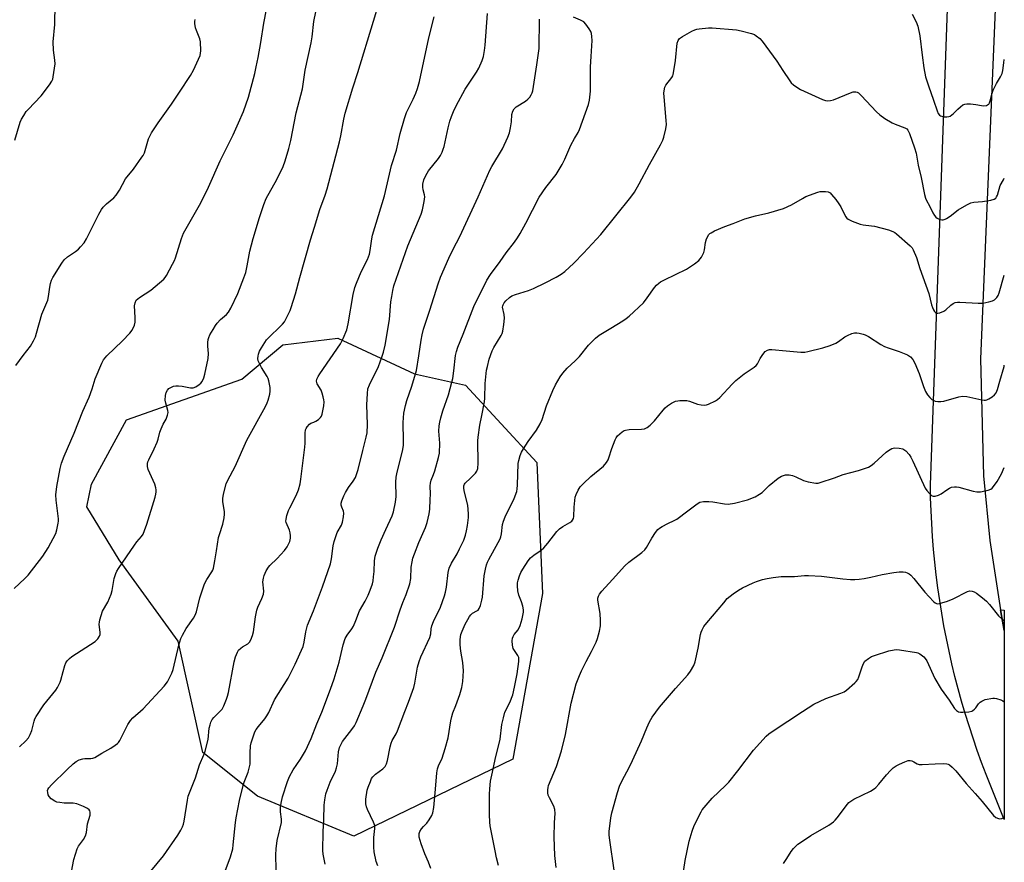
# Model space of a CAD drawing. Units: inches. Extents: x 1213772 to 1219772, y 573455 to 577455.
# Drawn here: x 1219397 to 1219771, y 575289 to 575609 of the extents above; entities that cross this region are included whole.
import ezdxf

# ---------------------------------------------------------------- set-up
doc = ezdxf.new("R2010")
doc.units = ezdxf.units.IN
doc.header["$MEASUREMENT"] = 0
for name, color, linetype in [('NTRL-Trees', 3, 'Continuous'), ('TRANS-Road', 130, 'Continuous'), ('Undefined', 1, 'Continuous')]:
    doc.layers.add(name, color=color, linetype=linetype)

msp = doc.modelspace()

# ---------------------------------------------------------------- linework, layer by layer
at = {"layer": 'NTRL-Trees'}
msp.add_lwpolyline([(1219584.31, 575327.96), (1219523.71, 575298.61), (1219487.13, 575313.86), (1219466.29, 575330.52), (1219456.82, 575372.89), (1219434.36, 575403.85), (1219422.07, 575424.04), (1219423.84, 575432.61), (1219437.16, 575457.17), (1219481.15, 575472.61), (1219496.77, 575485.63), (1219517.61, 575488.24), (1219546.85, 575474.66), (1219566.22, 575470.33), (1219593.42, 575440.88), (1219595.58, 575390.96)], close=True, dxfattribs=at)
at = {"layer": 'TRANS-Road'}
msp.add_lwpolyline([(1219768.67, 575631.59), (1219762.42, 575480.38), (1219763.52, 575435.8), (1219765.99, 575411.2), (1219770.06, 575384.74), (1219770.16, 575384.03), (1219771.44, 575376.98), (1219771.44, 575305), (1219764.55, 575322.09), (1219762.81, 575326.68), (1219761.13, 575331.29), (1219759.54, 575335.93), (1219758.01, 575340.59), (1219756.55, 575345.28), (1219755.18, 575349.99), (1219753.87, 575354.72), (1219752.64, 575359.47), (1219751.49, 575364.24), (1219750.41, 575369.03), (1219749.41, 575373.83), (1219748.48, 575378.65), (1219747.62, 575383.48), (1219746.85, 575388.33), (1219746.15, 575393.18), (1219745.53, 575398.05), (1219744.98, 575402.92), (1219744.51, 575407.81), (1219744.11, 575412.7), (1219743.8, 575417.6), (1219743.56, 575422.5), (1219743.39, 575427.4), (1219743.31, 575432.31), (1219750.15, 575624.33)], dxfattribs=at)
msp.add_lwpolyline([(1219771.44, 575376.98), (1219770.16, 575384.03), (1219770.06, 575384.74), (1219771.44, 575384.6)], close=True, dxfattribs=at)
at = {"layer": 'Undefined'}
for points, elevation in [([(1219416.31, 575285.11), (1219417.11, 575289.69), (1219418.39, 575293.86), (1219418.89, 575294.88), (1219420.84, 575297.33), (1219421.63, 575298.75), (1219421.93, 575300.03), (1219422.3, 575303.27), (1219423.3, 575306.66), (1219423.32, 575307.72), (1219423.2, 575308.22), (1219422.98, 575308.65), (1219422.38, 575309.16), (1219420.78, 575309.91), (1219418.28, 575310.9), (1219416.88, 575311.16), (1219413.49, 575311.25), (1219411.77, 575311.38), (1219410.67, 575311.6), (1219409.91, 575311.95), (1219408.52, 575312.89), (1219407.78, 575313.69), (1219407.43, 575314.42), (1219407.19, 575315.19), (1219407.13, 575315.96), (1219407.25, 575316.42), (1219407.64, 575317.08), (1219408.61, 575318.11), (1219414.59, 575323.99), (1219416.9, 575326.11), (1219417.99, 575327), (1219419.22, 575327.64), (1219420.55, 575328.05), (1219421.38, 575328.15), (1219423.65, 575328.22), (1219424.42, 575328.35), (1219425.16, 575328.58), (1219427.79, 575330.22), (1219431.22, 575332.13), (1219432.94, 575333.22), (1219433.83, 575333.92), (1219434.21, 575334.34), (1219434.67, 575335.07), (1219437.75, 575341.13), (1219438.66, 575342.63), (1219439.65, 575343.64), (1219443.6, 575347.16), (1219451.55, 575355.78), (1219452.75, 575357.37), (1219453.74, 575359.14), (1219454.5, 575360.71), (1219454.95, 575362.11), (1219457.12, 575371.37), (1219457.84, 575373.9), (1219458.47, 575375.19), (1219459.92, 575377.69), (1219462.7, 575381.67), (1219463.37, 575382.79), (1219463.8, 575384.06), (1219465.06, 575389.4), (1219466.94, 575394.67), (1219467.76, 575396.37), (1219469.72, 575399.22), (1219470.04, 575399.87), (1219470.31, 575400.66), (1219470.89, 575403.42), (1219471.41, 575407.24), (1219472.24, 575412.27), (1219472.56, 575413.41), (1219473.89, 575417.35), (1219474.39, 575419.85), (1219474.56, 575421.25), (1219474.57, 575422.09), (1219473.91, 575426.05), (1219473.83, 575427.18), (1219474.11, 575428.87), (1219475.16, 575432.79), (1219475.73, 575434.09), (1219478.54, 575439.39), (1219483.08, 575449.32), (1219490.15, 575462.24), (1219490.81, 575463.57), (1219491.2, 575464.66), (1219491.78, 575466.89), (1219491.94, 575468.02), (1219491.84, 575469.44), (1219491.39, 575472), (1219491.17, 575472.82), (1219490.82, 575473.59), (1219488.59, 575476.98), (1219487.54, 575479.07), (1219487.37, 575479.62), (1219487.27, 575480.46), (1219487.29, 575481.31), (1219487.45, 575482.16), (1219487.88, 575483.24), (1219488.54, 575484.56), (1219490.57, 575487.53), (1219492.3, 575489.39), (1219494.98, 575491.85), (1219496.59, 575493.57), (1219497.32, 575494.48), (1219497.91, 575495.44), (1219498.94, 575497.46), (1219499.55, 575498.75), (1219499.96, 575499.82), (1219501.57, 575505.05), (1219503.18, 575511.34), (1219507.2, 575525.64), (1219508.8, 575530.43), (1219510.87, 575537.2), (1219512.87, 575542.65), (1219513.62, 575545.06), (1219518.26, 575562.92), (1219518.77, 575565.2), (1219519.94, 575571.58), (1219520.51, 575573.81), (1219523.43, 575583.54), (1219525.31, 575589.35), (1219531.2, 575608.84), (1219534.38, 575619.56)], 518), ([(1219394.65, 575563.6), (1219396.69, 575570.48), (1219397.2, 575571.52), (1219398.08, 575573), (1219399.03, 575574.45), (1219399.71, 575575.28), (1219404.66, 575580.45), (1219407.85, 575584.62), (1219408.8, 575586.05), (1219409.11, 575586.85), (1219409.29, 575587.71), (1219410.01, 575592.66), (1219409.97, 575594.09), (1219409.44, 575597.79), (1219409.3, 575601.03), (1219409.9, 575607.56), (1219410.08, 575615.31)], 510), ([(1219474.43, 575284.23), (1219476.8, 575290.74), (1219477.65, 575293.85), (1219477.86, 575295.3), (1219478.68, 575303.84), (1219478.92, 575305.59), (1219480.27, 575312.15), (1219481.62, 575317.87), (1219482.05, 575319.23), (1219483.47, 575322.93), (1219484.09, 575325.02), (1219484.24, 575326.09), (1219484.33, 575330.39), (1219484.47, 575333.02), (1219484.68, 575334.16), (1219485.41, 575336.4), (1219486.12, 575338.34), (1219486.57, 575339.24), (1219487.4, 575340.37), (1219489.88, 575343.34), (1219490.66, 575344.48), (1219491.34, 575345.7), (1219493.59, 575350.48), (1219498.7, 575358.72), (1219501.36, 575364.12), (1219504.41, 575370.86), (1219504.84, 575372.52), (1219505.52, 575376.44), (1219506.15, 575378.89), (1219508.45, 575384.45), (1219511.85, 575393.54), (1219514.85, 575402.34), (1219515.3, 575404.16), (1219515.84, 575409.17), (1219516.22, 575410.85), (1219517.45, 575414.21), (1219519.02, 575417.03), (1219519.42, 575418.12), (1219519.87, 575420.15), (1219520.01, 575421.59), (1219519.85, 575422.37), (1219519.2, 575423.85), (1219518.95, 575424.6), (1219518.95, 575425.42), (1219519.16, 575426.27), (1219519.92, 575428.22), (1219520.58, 575429.5), (1219521.77, 575431.41), (1219523.47, 575433.73), (1219524.35, 575435.21), (1219524.82, 575436.27), (1219525.39, 575438.26), (1219527.24, 575445.47), (1219528.47, 575450.55), (1219528.79, 575452.23), (1219528.99, 575455.36), (1219528.73, 575462.88), (1219528.91, 575467.19), (1219529.12, 575468.88), (1219529.72, 575470.49), (1219533.15, 575477.39), (1219534.46, 575480.92), (1219535.09, 575482.84), (1219535.64, 575485.59), (1219537.28, 575495.34), (1219537.9, 575501.99), (1219538.18, 575504.04), (1219538.59, 575506.39), (1219539.05, 575508.09), (1219544.31, 575523.38), (1219549.37, 575535.44), (1219549.96, 575537.09), (1219550.58, 575540.25), (1219550.8, 575541.96), (1219550.73, 575542.8), (1219550.14, 575544.69), (1219549.98, 575545.69), (1219550.06, 575546.81), (1219550.48, 575548.53), (1219551.15, 575550.16), (1219552.14, 575551.95), (1219555.94, 575556.58), (1219556.7, 575557.8), (1219557.36, 575559.06), (1219557.82, 575560.1), (1219558.14, 575561.21), (1219559.71, 575568.3), (1219560.37, 575570.86), (1219560.9, 575572.55), (1219561.69, 575574.48), (1219562.7, 575576.6), (1219566.14, 575582.96), (1219570.47, 575589.47), (1219571.4, 575590.99), (1219572.61, 575593.87), (1219573.13, 575595.49), (1219573.53, 575597.72), (1219573.78, 575599.7), (1219574.61, 575611.84)], 522), ([(1219395.12, 575477.75), (1219397.83, 575481.59), (1219400.59, 575485.14), (1219401.73, 575487.17), (1219402.49, 575488.74), (1219402.94, 575490.15), (1219404.93, 575497.3), (1219407.19, 575502.65), (1219407.5, 575504.03), (1219407.97, 575507.68), (1219408.22, 575509.02), (1219408.59, 575510.29), (1219409.12, 575511.33), (1219412.6, 575516.82), (1219413.46, 575518.01), (1219414.7, 575519.11), (1219417.8, 575521.23), (1219418.92, 575522.09), (1219419.73, 575522.92), (1219421.02, 575524.51), (1219421.93, 575526), (1219426.62, 575535.43), (1219427.62, 575537.21), (1219428.33, 575538.1), (1219429.52, 575539.35), (1219432.36, 575541.68), (1219433.32, 575542.69), (1219434.52, 575544.56), (1219436.82, 575548.85), (1219439.8, 575552.51), (1219443.08, 575557.05), (1219443.54, 575557.79), (1219443.99, 575558.8), (1219445.59, 575564.06), (1219446.66, 575566.36), (1219449.23, 575570.19), (1219454.39, 575577.28), (1219457.34, 575581.84), (1219461.6, 575588.21), (1219462.7, 575590.25), (1219465.21, 575595.83), (1219465.41, 575596.67), (1219465.47, 575597.53), (1219465.33, 575601.02), (1219465.09, 575602.13), (1219463.82, 575605.33), (1219463.5, 575606.41), (1219463.26, 575608.03), (1219463.27, 575608.8), (1219463.39, 575609.57)], 512), ([(1219446.49, 575285.24), (1219451.27, 575291.11), (1219456.75, 575299.05), (1219457.92, 575300.95), (1219458.56, 575302.2), (1219458.95, 575303.25), (1219459.2, 575304.36), (1219460.44, 575312.38), (1219460.73, 575313.81), (1219461.2, 575315.18), (1219463.47, 575320.84), (1219465, 575325.73), (1219466.64, 575329.6), (1219467.12, 575330.93), (1219468.25, 575335.41), (1219468.71, 575339.68), (1219469, 575341.01), (1219469.33, 575342.04), (1219469.8, 575342.99), (1219470.43, 575343.84), (1219472.85, 575346.16), (1219473.58, 575346.98), (1219474.28, 575348.28), (1219475.3, 575350.77), (1219475.67, 575351.9), (1219475.99, 575353.35), (1219478.14, 575365), (1219478.73, 575366.9), (1219479.46, 575368.72), (1219479.87, 575369.43), (1219480.68, 575370.22), (1219481.39, 575370.72), (1219483.39, 575371.9), (1219484.03, 575372.44), (1219484.6, 575373.41), (1219485.22, 575375.06), (1219485.58, 575376.46), (1219486.32, 575382.14), (1219486.77, 575384.72), (1219487.16, 575385.79), (1219488.79, 575389.16), (1219489.37, 575390.81), (1219489.46, 575391.92), (1219489.17, 575395.49), (1219489.31, 575396.82), (1219489.58, 575397.87), (1219490.39, 575399.64), (1219491.24, 575401.06), (1219491.82, 575401.72), (1219494.56, 575404.38), (1219497.4, 575407.32), (1219498.39, 575408.74), (1219499.42, 575410.8), (1219499.67, 575412.07), (1219499.66, 575412.94), (1219499.53, 575414.09), (1219499.23, 575415.12), (1219498.01, 575417.99), (1219497.91, 575418.52), (1219497.95, 575419.32), (1219498.28, 575420.68), (1219498.89, 575422.58), (1219499.37, 575423.63), (1219501.86, 575428.27), (1219502.65, 575430.5), (1219503.31, 575432.77), (1219503.59, 575434.5), (1219505.15, 575446.75), (1219505.23, 575448.22), (1219505.24, 575452.03), (1219505.41, 575453.36), (1219505.56, 575453.81), (1219505.96, 575454.5), (1219506.86, 575455.47), (1219507.41, 575455.8), (1219508.59, 575456.21), (1219509.35, 575456.61), (1219510.3, 575457.27), (1219511.13, 575458.05), (1219511.42, 575458.51), (1219511.71, 575459.32), (1219512.37, 575462.49), (1219512.51, 575463.94), (1219512.4, 575464.79), (1219512.14, 575465.91), (1219511.74, 575467.3), (1219511.32, 575468.37), (1219509.78, 575470.86), (1219509.59, 575471.79), (1219509.72, 575472.59), (1219510.15, 575473.63), (1219510.78, 575474.65), (1219518.71, 575486.11), (1219519.72, 575488.11), (1219521.06, 575491.44), (1219521.64, 575493.67), (1219523.48, 575504.78), (1219524.11, 575507.49), (1219524.73, 575509.11), (1219526.61, 575513.42), (1219528.96, 575518.16), (1219529.72, 575520.19), (1219530.03, 575521.58), (1219530.61, 575526), (1219530.9, 575527.48), (1219535.38, 575542.45), (1219538.05, 575553.91), (1219539.95, 575559.84), (1219541.46, 575566.13), (1219543.06, 575571.88), (1219543.86, 575574.12), (1219546.33, 575579.2), (1219547.36, 575581.51), (1219548.02, 575583.31), (1219548.81, 575585.98), (1219552.3, 575602.5), (1219554.39, 575610.57)], 520), ([(1219494.27, 575280.33), (1219494.12, 575291.53), (1219494.16, 575293.85), (1219494.58, 575297.03), (1219496.19, 575303.84), (1219496.23, 575305.07), (1219495.88, 575307.87), (1219495.87, 575309.53), (1219496.06, 575311.19), (1219496.63, 575313.64), (1219498.56, 575319.45), (1219499.31, 575321.34), (1219500.68, 575323.91), (1219503.47, 575327.91), (1219505.38, 575331.13), (1219507.52, 575335.77), (1219509.63, 575341.34), (1219511.57, 575345.87), (1219514.84, 575354.55), (1219516.26, 575358.53), (1219518.14, 575364.92), (1219519.72, 575371.47), (1219520.49, 575373.91), (1219521.17, 575375.12), (1219523.01, 575377.6), (1219523.58, 575378.59), (1219524.49, 575380.69), (1219525.93, 575384.35), (1219528.08, 575388.06), (1219529.24, 575390.36), (1219529.98, 575392.23), (1219530.82, 575394.67), (1219531.1, 575395.86), (1219531.3, 575397.32), (1219531.46, 575399.39), (1219531.6, 575403.49), (1219531.7, 575404.36), (1219531.91, 575405.21), (1219532.95, 575408.3), (1219534.19, 575411.45), (1219535.91, 575415.32), (1219538.42, 575420.62), (1219538.83, 575422.04), (1219539.6, 575425.82), (1219539.86, 575427.88), (1219539.79, 575433.43), (1219539.93, 575435.29), (1219540.3, 575437.2), (1219542.31, 575445.16), (1219542.65, 575447.37), (1219542.72, 575449.09), (1219542.61, 575456.11), (1219542.64, 575457.88), (1219542.82, 575459.64), (1219543.38, 575462.53), (1219543.94, 575464.54), (1219545.9, 575469.9), (1219547.64, 575475.95), (1219548.56, 575481.42), (1219549.37, 575487.5), (1219549.73, 575489.45), (1219550.24, 575491.58), (1219552.64, 575498.83), (1219555.82, 575508.85), (1219556.8, 575511.38), (1219560, 575518.67), (1219561.62, 575522.1), (1219564.11, 575526.87), (1219571.11, 575541.97), (1219575.58, 575552.2), (1219576.35, 575553.62), (1219580.38, 575560.28), (1219582.45, 575564.72), (1219583.05, 575566.32), (1219583.47, 575568.29), (1219583.82, 575570.57), (1219583.91, 575573.37), (1219584.27, 575574.58), (1219584.86, 575575.5), (1219585.63, 575576.29), (1219589.16, 575578.41), (1219590.05, 575579.13), (1219590.73, 575579.97), (1219591.33, 575580.89), (1219591.69, 575581.62), (1219591.92, 575582.41), (1219593.47, 575592.21), (1219594.31, 575598.46), (1219594.5, 575609.63)], 524), ([(1219512.86, 575287.97), (1219512.11, 575291.75), (1219511.93, 575293.22), (1219512.11, 575300.27), (1219512.4, 575305.03), (1219512.45, 575310.41), (1219512.7, 575312.43), (1219513.12, 575314.72), (1219513.56, 575316.14), (1219514.77, 575319.21), (1219516.72, 575323.39), (1219517.2, 575324.61), (1219517.48, 575326.16), (1219517.86, 575330.75), (1219518.35, 575332.36), (1219518.91, 575333.64), (1219519.48, 575334.61), (1219523.02, 575339.17), (1219523.98, 575340.61), (1219524.63, 575341.95), (1219527.35, 575348.27), (1219528.35, 575350.72), (1219532.19, 575361.11), (1219534.55, 575366.54), (1219539.19, 575378.19), (1219541.36, 575384.8), (1219542.41, 575387.6), (1219543.67, 575390.66), (1219545.11, 575394.69), (1219545.45, 575396.67), (1219545.64, 575401.03), (1219545.95, 575403.08), (1219546.26, 575404.52), (1219546.82, 575406.15), (1219548.5, 575410.45), (1219551.05, 575416.11), (1219551.64, 575418.03), (1219552.5, 575421.35), (1219552.72, 575423.06), (1219552.89, 575426.82), (1219552.94, 575428.85), (1219552.86, 575431.93), (1219552.95, 575433.02), (1219553.25, 575434.09), (1219554.13, 575436.3), (1219554.58, 575437.69), (1219555.98, 575442.75), (1219556.32, 575444.46), (1219556.45, 575448.23), (1219556.17, 575452.77), (1219556.28, 575454.79), (1219556.45, 575456.23), (1219556.86, 575457.87), (1219557.67, 575460.58), (1219559.83, 575466.67), (1219561.13, 575471.44), (1219561.42, 575472.85), (1219561.83, 575475.72), (1219562.48, 575481.57), (1219562.83, 575483.15), (1219563.33, 575484.73), (1219565.39, 575489.77), (1219569.48, 575500.3), (1219574.38, 575510.27), (1219575.77, 575512.43), (1219579.43, 575517.35), (1219581.82, 575520.71), (1219584.95, 575524.73), (1219586.1, 575526.38), (1219587.15, 575528.11), (1219589.24, 575531.94), (1219594.38, 575541.89), (1219596.81, 575545.55), (1219600.77, 575550.52), (1219603.05, 575554.3), (1219604.17, 575556.38), (1219606.41, 575561.65), (1219607.78, 575564.22), (1219609.14, 575566.45), (1219609.74, 575567.6), (1219613.12, 575577.1), (1219613.51, 575578.8), (1219613.86, 575582.21), (1219613.86, 575591.48), (1219614.19, 575595.46), (1219614.5, 575601.58), (1219614.44, 575603.03), (1219614.26, 575604.16), (1219613.98, 575604.96), (1219613.41, 575605.92), (1219612.05, 575607.76), (1219611.3, 575608.59), (1219610.86, 575608.93), (1219610.11, 575609.33), (1219607.39, 575610.42)], 526), ([(1219736.39, 575611.52), (1219737.9, 575608.64), (1219738.48, 575606.97), (1219739.32, 575603.25), (1219740.15, 575596), (1219740.81, 575591.16), (1219741.47, 575587.7), (1219742.57, 575584.28), (1219744.52, 575578.77), (1219745.83, 575574.77), (1219746.29, 575573.79), (1219746.73, 575573.16), (1219747.13, 575572.86), (1219747.61, 575572.68), (1219748.41, 575572.51), (1219749.52, 575572.43), (1219750.31, 575572.54), (1219750.79, 575572.75), (1219752.1, 575573.76), (1219753.73, 575575.41), (1219754.77, 575576.33), (1219755.66, 575576.98), (1219756.36, 575577.32), (1219757.17, 575577.43), (1219758.6, 575577.36), (1219760.62, 575577.13), (1219762.82, 575576.72), (1219763.62, 575576.65), (1219764.65, 575576.84), (1219765.11, 575577.05), (1219765.51, 575577.33), (1219765.82, 575577.75), (1219766.13, 575578.51), (1219766.85, 575581.52), (1219767.25, 575582.59), (1219768.52, 575585.19), (1219770.04, 575587.67), (1219770.65, 575588.99), (1219770.89, 575590.13), (1219771.25, 575593.07), (1219771.45, 575594.23)], 526), ([(1219532.9, 575287.39), (1219532.32, 575289.04), (1219531.55, 575292.72), (1219531.36, 575294.47), (1219531.32, 575298.06), (1219531.77, 575301.49), (1219531.74, 575302.63), (1219531.3, 575303.95), (1219528.92, 575308.74), (1219528.55, 575309.81), (1219528.35, 575310.97), (1219528.27, 575311.86), (1219528.3, 575312.73), (1219528.87, 575316.18), (1219529.21, 575317.29), (1219530.07, 575319.47), (1219530.55, 575320.52), (1219531.01, 575321.25), (1219532, 575322.29), (1219534.78, 575324.22), (1219535.68, 575325.2), (1219536.2, 575326.12), (1219536.57, 575327.47), (1219537.56, 575332.64), (1219537.96, 575334.02), (1219538.39, 575335.02), (1219539.84, 575337.52), (1219540.43, 575338.78), (1219543.2, 575346.14), (1219544.62, 575349.67), (1219546.62, 575355.16), (1219547.03, 575356.85), (1219548.02, 575362.95), (1219548.61, 575365.16), (1219549.33, 575366.95), (1219552.75, 575374.3), (1219553.14, 575375.67), (1219553.16, 575377.61), (1219553.45, 575378.72), (1219554.13, 575380.36), (1219556.7, 575385.8), (1219558.27, 575390.12), (1219558.65, 575391.47), (1219559.04, 575393.38), (1219559.64, 575398.97), (1219560.02, 575400.62), (1219560.9, 575402.6), (1219563.08, 575406.15), (1219564.05, 575408.01), (1219565.59, 575411.25), (1219566.24, 575413.17), (1219566.64, 575414.87), (1219567, 575416.87), (1219567.37, 575419.94), (1219567.42, 575421.36), (1219567.14, 575424.57), (1219565.83, 575430.11), (1219565.67, 575431.24), (1219565.69, 575432.05), (1219565.91, 575432.61), (1219566.21, 575433.02), (1219568.25, 575434.94), (1219570.06, 575436.86), (1219570.55, 575437.56), (1219570.93, 575438.59), (1219571.07, 575440.58), (1219571.02, 575449.07), (1219571.08, 575450.54), (1219571.7, 575455.08), (1219572.54, 575458.73), (1219573.48, 575463.91), (1219573.59, 575465.37), (1219573.72, 575470.95), (1219574.33, 575476), (1219574.61, 575477.43), (1219575.33, 575480.22), (1219576.42, 575483.41), (1219577.07, 575484.71), (1219579.81, 575489.21), (1219580.2, 575489.98), (1219580.47, 575490.81), (1219580.88, 575493.47), (1219581.13, 575495.84), (1219581.03, 575497.25), (1219580.43, 575499.96), (1219580.44, 575500.47), (1219580.58, 575500.96), (1219580.95, 575501.64), (1219581.64, 575502.48), (1219582.99, 575503.63), (1219583.96, 575504.28), (1219585.29, 575504.81), (1219590.25, 575506.38), (1219592.12, 575507.16), (1219596.58, 575509.28), (1219600.81, 575511.47), (1219602.74, 575512.6), (1219604.09, 575513.58), (1219607.49, 575516.75), (1219611.24, 575520.57), (1219617.77, 575527.69), (1219629.19, 575541.88), (1219630.61, 575543.8), (1219632.41, 575546.9), (1219636.35, 575554.29), (1219640.48, 575561.79), (1219641.42, 575563.61), (1219641.83, 575564.71), (1219642.57, 575567.87), (1219642.8, 575569.61), (1219642.73, 575571.07), (1219641.88, 575580.08), (1219641.83, 575581.5), (1219641.91, 575582.34), (1219642.24, 575583.71), (1219642.59, 575584.48), (1219644.83, 575587.4), (1219645.21, 575588.07), (1219645.39, 575588.6), (1219645.66, 575589.99), (1219646.21, 575593.97), (1219646.92, 575600.45), (1219647.23, 575601.55), (1219647.76, 575602.29), (1219648.88, 575603.07), (1219652.5, 575605.08), (1219653.56, 575605.59), (1219654.4, 575605.84), (1219655.27, 575606), (1219658.83, 575606.41), (1219660.24, 575606.39), (1219669.51, 575605.6), (1219671.24, 575605.24), (1219675.24, 575604.18), (1219676.33, 575603.76), (1219677.02, 575603.33), (1219678.31, 575602.28), (1219679.3, 575601.29), (1219684.8, 575593.66), (1219687.09, 575590.05), (1219689.76, 575586.11), (1219690.35, 575585.45), (1219691.24, 575584.7), (1219692.89, 575583.49), (1219693.89, 575582.88), (1219702.25, 575579.11), (1219703.35, 575578.73), (1219704.2, 575578.61), (1219705.33, 575578.65), (1219706.42, 575578.96), (1219712.83, 575581.6), (1219713.89, 575581.95), (1219714.42, 575582.04), (1219714.96, 575582), (1219715.47, 575581.85), (1219715.95, 575581.59), (1219717, 575580.64), (1219722.73, 575574.41), (1219724, 575573.2), (1219725.98, 575571.86), (1219728.78, 575570.14), (1219729.83, 575569.67), (1219733.59, 575568.3), (1219734.28, 575567.88), (1219734.72, 575567.39), (1219735.29, 575566.16), (1219737.2, 575560.72), (1219737.87, 575558.59), (1219738.65, 575554.08), (1219739.84, 575549.33), (1219741.03, 575542.9), (1219741.4, 575541.54), (1219741.82, 575540.64), (1219743.02, 575538.58), (1219744.27, 575535.9), (1219744.87, 575534.91), (1219745.42, 575534.26), (1219745.86, 575533.91), (1219746.61, 575533.51), (1219747.14, 575533.33), (1219747.67, 575533.27), (1219748.19, 575533.31), (1219748.95, 575533.53), (1219749.44, 575533.77), (1219750.83, 575534.7), (1219753.91, 575537.11), (1219757.19, 575538.96), (1219758.74, 575539.69), (1219759.82, 575539.94), (1219763.19, 575540.22), (1219766.32, 575540.72), (1219767.64, 575541.08), (1219768.24, 575541.52), (1219768.51, 575541.95), (1219768.82, 575542.7), (1219769.93, 575546.31), (1219771.19, 575548.45), (1219771.45, 575549.11)], 528), ([(1219553.11, 575286.3), (1219552.23, 575288.7), (1219550.86, 575291.89), (1219549.37, 575295.66), (1219548.69, 575298.26), (1219548.58, 575299.12), (1219548.61, 575299.67), (1219548.91, 575300.45), (1219549.54, 575301.43), (1219550.28, 575302.36), (1219551.55, 575303.63), (1219552.4, 575304.79), (1219553.45, 575306.51), (1219553.88, 575307.56), (1219554.19, 575309.56), (1219554.88, 575316.51), (1219555.39, 575322.75), (1219555.62, 575324.21), (1219556.06, 575325.42), (1219557.44, 575328.38), (1219558.59, 575332.02), (1219559.64, 575336), (1219560.69, 575342.48), (1219561.08, 575344.19), (1219561.51, 575345.58), (1219562.62, 575348.32), (1219564.14, 575352.52), (1219564.89, 575355.28), (1219565.24, 575357.53), (1219565.52, 575361.57), (1219565.28, 575364.8), (1219564.54, 575369.06), (1219564.23, 575371.41), (1219564.27, 575373.46), (1219564.55, 575375.38), (1219565, 575376.64), (1219566.21, 575379.28), (1219567.12, 575381.05), (1219567.84, 575382.26), (1219568.36, 575382.91), (1219568.96, 575383.46), (1219570.62, 575384.36), (1219571.05, 575384.68), (1219571.52, 575385.33), (1219571.94, 575386.41), (1219572.5, 575388.41), (1219572.71, 575389.57), (1219573.39, 575397.76), (1219573.91, 575400.3), (1219574.34, 575401.95), (1219574.7, 575402.95), (1219575.18, 575403.98), (1219578.77, 575410.45), (1219579.43, 575411.78), (1219579.72, 575412.62), (1219579.99, 575413.78), (1219580.43, 575417.33), (1219580.76, 575418.6), (1219581.45, 575420.17), (1219584.84, 575427.21), (1219585.81, 575429.8), (1219586.02, 575430.88), (1219586.12, 575432.28), (1219586.32, 575440.55), (1219586.54, 575441.67), (1219587.11, 575443.55), (1219587.65, 575444.85), (1219588.41, 575446.12), (1219590.19, 575448.83), (1219593.37, 575453.22), (1219594.77, 575455.65), (1219595.43, 575457.27), (1219597.12, 575462.39), (1219599.57, 575468.33), (1219600.55, 575470.45), (1219602.28, 575473.45), (1219603.3, 575474.86), (1219605.04, 575476.84), (1219608.08, 575479.63), (1219609.65, 575481.25), (1219613.08, 575485.58), (1219615.84, 575488.22), (1219617.18, 575489.37), (1219621.6, 575491.99), (1219626.19, 575494.84), (1219627.43, 575495.67), (1219628.59, 575496.61), (1219634.03, 575501.68), (1219635.52, 575503.56), (1219638.2, 575507.49), (1219638.98, 575508.37), (1219639.86, 575509.14), (1219640.55, 575509.61), (1219642.01, 575510.38), (1219650.46, 575514.43), (1219653.53, 575516.54), (1219655.09, 575517.77), (1219655.64, 575518.39), (1219656.11, 575519.07), (1219656.66, 575520.03), (1219656.99, 575520.78), (1219657.24, 575521.87), (1219657.65, 575524.67), (1219658.08, 575525.98), (1219659, 575527.64), (1219659.35, 575528.04), (1219659.79, 575528.37), (1219661.05, 575529.02), (1219665.04, 575530.73), (1219668.22, 575531.87), (1219672.62, 575533.59), (1219676.73, 575534.77), (1219681.8, 575535.97), (1219687.43, 575537.62), (1219690.36, 575538.92), (1219694.58, 575541.43), (1219695.87, 575542.09), (1219700.5, 575543.76), (1219701.33, 575543.98), (1219702.18, 575544.09), (1219703.33, 575544.08), (1219704.41, 575543.9), (1219705.09, 575543.51), (1219705.67, 575542.94), (1219707.29, 575540.97), (1219708.44, 575539.4), (1219709.15, 575538.18), (1219711.02, 575534.5), (1219711.55, 575533.83), (1219711.99, 575533.5), (1219713.56, 575532.73), (1219716.58, 575531.55), (1219717.72, 575531.32), (1219720.91, 575531.03), (1219722.06, 575530.86), (1219727.4, 575529.4), (1219729.04, 575528.84), (1219729.77, 575528.42), (1219730.44, 575527.9), (1219735.62, 575523.42), (1219736.33, 575522.59), (1219736.77, 575521.89), (1219737.98, 575518.95), (1219739.32, 575514.78), (1219742.71, 575505.15), (1219743.75, 575500.86), (1219744.08, 575499.82), (1219744.45, 575499.05), (1219744.9, 575498.36), (1219745.24, 575497.99), (1219745.63, 575497.74), (1219746.1, 575497.69), (1219746.88, 575497.85), (1219748.47, 575498.53), (1219749.14, 575499.03), (1219751.03, 575500.8), (1219751.99, 575501.46), (1219752.76, 575501.82), (1219753.59, 575501.94), (1219754.46, 575501.94), (1219761.52, 575501.54), (1219763.26, 575501.59), (1219765.56, 575502.02), (1219766.95, 575502.39), (1219767.68, 575502.77), (1219768.64, 575503.74), (1219769.09, 575504.43), (1219769.52, 575505.51), (1219771.45, 575512.24)], 530), ([(1219578.89, 575287.49), (1219578.11, 575290.36), (1219577.62, 575293.04), (1219575.64, 575302.56), (1219575.51, 575304), (1219575.46, 575306.93), (1219575.47, 575314.65), (1219575.55, 575316.7), (1219575.85, 575319.61), (1219576.51, 575323.03), (1219577.55, 575327.79), (1219579.48, 575335.5), (1219580.16, 575341.13), (1219580.69, 575343.65), (1219581.31, 575345.77), (1219583.12, 575349.57), (1219584.29, 575352.46), (1219585, 575355.29), (1219586, 575360.43), (1219586.53, 575365.15), (1219586.53, 575366.58), (1219586.24, 575367.36), (1219584.88, 575369.28), (1219584.47, 575370.02), (1219584.14, 575371.34), (1219584.03, 575372.98), (1219584.17, 575373.98), (1219584.45, 575374.68), (1219584.86, 575375.34), (1219586.28, 575377.23), (1219587.06, 575378.84), (1219587.82, 575381.38), (1219588.41, 575383.95), (1219588.43, 575384.79), (1219588.14, 575386.18), (1219587.62, 575387.82), (1219586.53, 575390.38), (1219586.18, 575392.08), (1219586.04, 575393.87), (1219586.07, 575395.05), (1219586.32, 575396.14), (1219586.86, 575397.74), (1219587.38, 575399.06), (1219588.07, 575400.31), (1219590.13, 575403.45), (1219591.02, 575404.55), (1219592.27, 575405.65), (1219595.09, 575407.52), (1219596.08, 575408.35), (1219597.65, 575410.2), (1219601.06, 575414.65), (1219602.02, 575415.66), (1219603.33, 575416.55), (1219606.07, 575418), (1219606.74, 575418.49), (1219607.05, 575418.86), (1219607.38, 575419.51), (1219607.54, 575420.29), (1219607.68, 575423.93), (1219608.08, 575427.63), (1219608.4, 575428.74), (1219609.14, 575430.36), (1219609.93, 575431.6), (1219611.17, 575432.89), (1219614, 575435.54), (1219618.78, 575439.53), (1219619.94, 575440.85), (1219620.56, 575441.85), (1219620.89, 575442.62), (1219622.06, 575446.15), (1219623.27, 575449.5), (1219623.65, 575450.28), (1219624.17, 575450.98), (1219625.95, 575452.56), (1219626.69, 575453.02), (1219627.21, 575453.22), (1219628.64, 575453.39), (1219633.36, 575453.51), (1219634.45, 575453.72), (1219635.45, 575454.17), (1219636.58, 575455.09), (1219638.27, 575456.74), (1219641.51, 575460.79), (1219642.29, 575461.64), (1219643.22, 575462.39), (1219644.7, 575463.41), (1219645.47, 575463.87), (1219646.26, 575464.23), (1219647.09, 575464.4), (1219647.95, 575464.47), (1219650.54, 575464.45), (1219651.64, 575464.18), (1219654.6, 575463.08), (1219656.02, 575462.82), (1219657.46, 575462.73), (1219658.01, 575462.78), (1219658.84, 575463.03), (1219661.5, 575464.32), (1219662.24, 575464.8), (1219663.09, 575465.57), (1219667.79, 575470.73), (1219669.23, 575472.15), (1219672.36, 575474.62), (1219676.14, 575477.16), (1219676.97, 575477.81), (1219677.48, 575478.46), (1219678.48, 575480.52), (1219679.46, 575482.02), (1219680.41, 575483.13), (1219681.29, 575483.69), (1219682.02, 575483.9), (1219682.87, 575483.94), (1219688.37, 575483.38), (1219694, 575482.93), (1219695.47, 575482.92), (1219696.61, 575483.09), (1219702.29, 575484.52), (1219705.08, 575485.43), (1219707.26, 575486.35), (1219708.31, 575486.88), (1219710.78, 575488.67), (1219711.76, 575489.25), (1219713.35, 575489.94), (1219714.45, 575490.22), (1219715.31, 575490.21), (1219716.19, 575490.08), (1219717.65, 575489.78), (1219718.5, 575489.52), (1219719.76, 575488.83), (1219724.39, 575485.8), (1219725.86, 575485.02), (1219727.17, 575484.48), (1219731.38, 575483.14), (1219734.55, 575481.82), (1219735.75, 575481.11), (1219736.59, 575480.1), (1219737.39, 575478.63), (1219739, 575474.75), (1219740.66, 575469.78), (1219741.47, 575467.92), (1219742.15, 575466.65), (1219743.03, 575465.57), (1219743.9, 575464.89), (1219745.11, 575464.26), (1219746.17, 575464.04), (1219747.31, 575464.09), (1219748.46, 575464.28), (1219754.11, 575465.88), (1219755.53, 575466.13), (1219757.18, 575465.94), (1219762.88, 575464.71), (1219763.74, 575464.6), (1219764.31, 575464.63), (1219764.82, 575464.78), (1219765.56, 575465.15), (1219766.78, 575465.91), (1219767.68, 575466.58), (1219768.34, 575467.41), (1219768.85, 575468.63), (1219769.69, 575471.79), (1219771.38, 575477.47), (1219771.45, 575477.97)], 532), ([(1219600.84, 575286.66), (1219600.53, 575288.96), (1219600.34, 575291.28), (1219600.08, 575298.29), (1219600.23, 575303.8), (1219600.41, 575307.31), (1219600.33, 575308.72), (1219599.94, 575310.06), (1219598.29, 575313.21), (1219597.82, 575314.28), (1219597.65, 575315.12), (1219597.62, 575316.27), (1219597.72, 575317.12), (1219597.93, 575317.87), (1219600.97, 575325.19), (1219602.83, 575331.05), (1219604.39, 575337.31), (1219606.47, 575349.26), (1219608.46, 575356.59), (1219609.63, 575359.75), (1219610.43, 575361.57), (1219612.2, 575365.17), (1219614.29, 575368.97), (1219615.98, 575372.44), (1219616.49, 575373.84), (1219617.27, 575376.72), (1219617.71, 575378.75), (1219617.75, 575380.75), (1219617.58, 575383.33), (1219616.69, 575388.44), (1219616.72, 575389.25), (1219616.91, 575389.98), (1219617.31, 575390.71), (1219618.24, 575391.87), (1219622.21, 575396.36), (1219626.97, 575401.59), (1219628.51, 575402.91), (1219633.47, 575406.59), (1219634.55, 575407.57), (1219635.2, 575408.51), (1219637.18, 575412.06), (1219638.65, 575414.25), (1219639.54, 575415.38), (1219640.21, 575415.93), (1219641.23, 575416.54), (1219643.36, 575417.64), (1219645.75, 575418.74), (1219646.72, 575419.29), (1219650.9, 575422.53), (1219652.96, 575423.98), (1219654.52, 575425.2), (1219655.5, 575425.72), (1219656.92, 575425.97), (1219658.99, 575426.05), (1219660.47, 575425.87), (1219664.91, 575425.12), (1219666.34, 575425.07), (1219668.77, 575425.41), (1219673.64, 575426.63), (1219676.54, 575427.83), (1219678.29, 575428.76), (1219679.19, 575429.5), (1219681.95, 575432.15), (1219685.36, 575434.89), (1219686.56, 575435.68), (1219687.32, 575435.98), (1219688.12, 575436.16), (1219689.48, 575436.15), (1219690.83, 575435.89), (1219692.09, 575435.42), (1219695, 575434.03), (1219696.71, 575433.54), (1219699.65, 575433.03), (1219700.51, 575433.05), (1219701.34, 575433.23), (1219706.82, 575435.04), (1219710.13, 575436.37), (1219715.88, 575437.78), (1219719.77, 575439.14), (1219720.76, 575439.71), (1219721.87, 575440.58), (1219726.48, 575444.78), (1219727.36, 575445.49), (1219728.59, 575446.18), (1219729.67, 575446.47), (1219731.41, 575446.38), (1219732.8, 575446.03), (1219733.91, 575445.26), (1219735.24, 575443.89), (1219735.85, 575442.91), (1219736.64, 575441.35), (1219741.37, 575431.12), (1219742, 575430.16), (1219742.91, 575429.03), (1219743.5, 575428.46), (1219743.94, 575428.19), (1219744.41, 575428.09), (1219745.17, 575428.09), (1219746.45, 575428.39), (1219747.46, 575428.96), (1219749.61, 575430.53), (1219750.6, 575431.16), (1219751.37, 575431.45), (1219752.44, 575431.63), (1219753.27, 575431.62), (1219754.13, 575431.46), (1219759.54, 575429.98), (1219760.97, 575429.69), (1219762.42, 575429.75), (1219765.32, 575430.34), (1219766.37, 575430.76), (1219766.8, 575431.1), (1219767.36, 575431.73), (1219768.7, 575433.61), (1219770.37, 575436.59), (1219771.44, 575438.98)], 534), ([(1219622.87, 575285.68), (1219621.22, 575297.09), (1219621.04, 575299), (1219621.05, 575300.38), (1219621.68, 575305.56), (1219622.01, 575307.56), (1219624.15, 575315.26), (1219624.93, 575317.67), (1219625.89, 575319.8), (1219628.62, 575324.8), (1219629.93, 575327.4), (1219633.36, 575334.93), (1219635.33, 575339.89), (1219636.37, 575342.15), (1219637.38, 575343.87), (1219640.1, 575347.68), (1219646.28, 575354.82), (1219650.95, 575360.05), (1219651.99, 575361.42), (1219653.21, 575363.61), (1219653.72, 575364.94), (1219654.82, 575370.22), (1219655.74, 575375.39), (1219655.97, 575376.23), (1219656.4, 575377.23), (1219657.07, 575378.42), (1219658.14, 575379.83), (1219664.6, 575387.5), (1219665.97, 575389.04), (1219668.21, 575390.92), (1219670.26, 575392.33), (1219671.77, 575393.15), (1219675.77, 575395.07), (1219677.13, 575395.63), (1219679.41, 575396.29), (1219681.14, 575396.72), (1219683.5, 575397.12), (1219686.46, 575397.48), (1219691.6, 575397.51), (1219695.37, 575397.81), (1219696.83, 575397.83), (1219701.83, 575397.59), (1219709.97, 575396.55), (1219712.84, 575396.32), (1219714.51, 575396.32), (1219716.14, 575396.45), (1219718.13, 575396.77), (1219720.67, 575397.25), (1219724.97, 575398.26), (1219729.33, 575398.99), (1219731.38, 575399.28), (1219732.99, 575399.28), (1219733.77, 575399.15), (1219734.52, 575398.86), (1219735.23, 575398.46), (1219735.87, 575397.94), (1219736.99, 575396.71), (1219741.24, 575391.46), (1219744.47, 575388.02), (1219745.11, 575387.46), (1219745.57, 575387.19), (1219746.04, 575387.08), (1219746.83, 575387.14), (1219749.81, 575388.09), (1219751.96, 575388.92), (1219757.46, 575391.71), (1219758.27, 575391.96), (1219759.24, 575391.94), (1219759.97, 575391.67), (1219760.92, 575391.07), (1219763.21, 575389.35), (1219764.66, 575388.09), (1219765.81, 575386.84), (1219769.26, 575382.51), (1219770.45, 575381.31), (1219771.1, 575380.82), (1219771.44, 575380.66)], 536), ([(1219648.88, 575282.52), (1219649.92, 575289.41), (1219651.41, 575296.7), (1219652.61, 575300.54), (1219653.37, 575302.7), (1219656, 575307.88), (1219656.45, 575308.62), (1219657.17, 575309.54), (1219660.27, 575313.06), (1219665.31, 575317.95), (1219666.51, 575319.22), (1219670.01, 575323.55), (1219675.91, 575331.41), (1219680.76, 575336.65), (1219681.81, 575337.59), (1219683.4, 575338.74), (1219694.56, 575346.14), (1219698.96, 575348.85), (1219703.43, 575351.03), (1219709.19, 575353.07), (1219710.42, 575353.6), (1219711.37, 575354.19), (1219714.48, 575356.94), (1219715.1, 575357.56), (1219715.64, 575358.24), (1219716.12, 575359.26), (1219717.32, 575363.14), (1219717.8, 575364.36), (1219718.38, 575365.23), (1219719.7, 575366.28), (1219720.94, 575367), (1219722.01, 575367.42), (1219727.48, 575369.21), (1219729.47, 575369.61), (1219730.34, 575369.66), (1219731.52, 575369.56), (1219738.01, 575368.53), (1219738.56, 575368.36), (1219739.29, 575367.99), (1219740.82, 575366.85), (1219741.35, 575366.27), (1219741.93, 575365.38), (1219745.04, 575358.66), (1219747.44, 575354.57), (1219750.43, 575350.35), (1219752.52, 575347.27), (1219753.3, 575346.45), (1219754.01, 575345.99), (1219754.8, 575345.79), (1219755.64, 575345.78), (1219757.95, 575345.99), (1219759.03, 575346.24), (1219759.49, 575346.46), (1219760.06, 575346.94), (1219760.55, 575347.51), (1219761.63, 575349.04), (1219762.23, 575349.6), (1219762.9, 575350.07), (1219763.39, 575350.32), (1219764.21, 575350.59), (1219767.1, 575351.11), (1219767.67, 575351.12), (1219768.49, 575351.01), (1219770.09, 575350.52), (1219770.84, 575350.14), (1219771.44, 575349.74)], 538), ([(1219687.42, 575288.2), (1219688.6, 575290.17), (1219690.3, 575292.82), (1219691.19, 575293.93), (1219692.82, 575295.53), (1219694.93, 575297.03), (1219697.84, 575298.92), (1219704.58, 575302.75), (1219706.41, 575304.1), (1219707.03, 575304.67), (1219707.79, 575305.56), (1219711.72, 575310.75), (1219712.31, 575311.42), (1219712.97, 575312.01), (1219714.21, 575312.74), (1219720.45, 575315.73), (1219721.91, 575316.6), (1219722.56, 575317.18), (1219723.73, 575318.48), (1219726.53, 575321.99), (1219728.1, 575323.63), (1219729.14, 575324.58), (1219730.31, 575325.37), (1219731.56, 575326.03), (1219733.61, 575326.98), (1219734.87, 575327.39), (1219735.59, 575327.44), (1219736.3, 575327.27), (1219736.99, 575326.96), (1219738.32, 575326.17), (1219739.08, 575325.95), (1219740.21, 575325.92), (1219745.17, 575326.2), (1219748.11, 575326.23), (1219749.54, 575326.13), (1219750.07, 575325.98), (1219750.55, 575325.73), (1219751.65, 575324.84), (1219752.98, 575323.44), (1219756.92, 575318.67), (1219760.4, 575314.91), (1219763.05, 575311.86), (1219767.33, 575306.51), (1219768.2, 575305.78), (1219769.21, 575305.29), (1219769.73, 575305.2), (1219770.48, 575305.36), (1219771.44, 575305.83)], 540)]:
    msp.add_lwpolyline(points, dxfattribs=dict(at, elevation=elevation))
for points in [[(1219394.48, 575392.85, 514), (1219398.52, 575396.69, 514), (1219399.7, 575397.96, 514), (1219405.28, 575405.19, 514), (1219407.35, 575408.33, 514), (1219410.23, 575413.85, 514), (1219410.67, 575415.22, 514), (1219411.2, 575417.75, 514), (1219411.29, 575418.6, 514), (1219411.26, 575419.48, 514), (1219410.38, 575426.56, 514), (1219410.31, 575428.59, 514), (1219410.73, 575431.73, 514), (1219411.98, 575438.65, 514), (1219412.43, 575440.63, 514), (1219413.42, 575443.34, 514), (1219417.33, 575452, 514), (1219420.62, 575460.46, 514), (1219422.98, 575465.81, 514), (1219424.13, 575468.87, 514), (1219425.28, 575472.69, 514), (1219427.77, 575478.73, 514), (1219428.45, 575479.94, 514), (1219429.73, 575481.49, 514), (1219435.7, 575487.15, 514), (1219438.52, 575490.07, 514), (1219439.36, 575491.24, 514), (1219440.22, 575493.12, 514), (1219440.51, 575494.25, 514), (1219440.53, 575496.02, 514), (1219440.23, 575500.54, 514), (1219440.44, 575501.62, 514), (1219440.94, 575502.62, 514), (1219441.52, 575503.22, 514), (1219442.2, 575503.74, 514), (1219446.45, 575506.53, 514), (1219451.4, 575510.68, 514), (1219451.97, 575511.34, 514), (1219452.43, 575512.07, 514), (1219454.77, 575516.43, 514), (1219455.43, 575517.72, 514), (1219455.88, 575518.81, 514), (1219458.11, 575526.18, 514), (1219458.89, 575528.2, 514), (1219464.49, 575537.89, 514), (1219465.46, 575539.7, 514), (1219468.36, 575545.7, 514), (1219472.92, 575555.67, 514), (1219477.85, 575565.6, 514), (1219479.89, 575570.23, 514), (1219481.69, 575574.49, 514), (1219483.64, 575579.99, 514), (1219486.03, 575589.01, 514), (1219486.63, 575591.56, 514), (1219487.32, 575595, 514), (1219488.34, 575600.76, 514), (1219489.45, 575608.1, 514), (1219491.48, 575618.67, 514)], [(1219396.44, 575332.68, 516), (1219398.92, 575334.94, 516), (1219399.85, 575336.05, 516), (1219400.53, 575337.29, 516), (1219401.21, 575338.85, 516), (1219402, 575342.41, 516), (1219402.35, 575343.35, 516), (1219402.78, 575344.13, 516), (1219405.67, 575348.68, 516), (1219410.27, 575354.24, 516), (1219410.91, 575355.18, 516), (1219411.47, 575356.2, 516), (1219411.97, 575357.25, 516), (1219412.24, 575358.06, 516), (1219413.07, 575361.37, 516), (1219413.72, 575363.57, 516), (1219414.13, 575364.63, 516), (1219414.55, 575365.32, 516), (1219415.43, 575366.3, 516), (1219416.33, 575367.01, 516), (1219425.28, 575372.78, 516), (1219426.33, 575373.79, 516), (1219426.96, 575374.71, 516), (1219427.16, 575375.43, 516), (1219427.17, 575376.16, 516), (1219426.8, 575379.3, 516), (1219426.87, 575380.14, 516), (1219427.06, 575380.98, 516), (1219428.11, 575384.26, 516), (1219430.08, 575387.69, 516), (1219431.42, 575390.8, 516), (1219431.76, 575392.19, 516), (1219432.52, 575396.71, 516), (1219433.09, 575398.56, 516), (1219433.53, 575399.56, 516), (1219434.12, 575400.57, 516), (1219440.19, 575409.45, 516), (1219441.08, 575410.65, 516), (1219442.92, 575412.7, 516), (1219443.55, 575413.65, 516), (1219444.11, 575414.93, 516), (1219444.97, 575417.34, 516), (1219448.16, 575427.74, 516), (1219448.43, 575428.87, 516), (1219448.54, 575429.73, 516), (1219448.53, 575430.5, 516), (1219448.41, 575431.27, 516), (1219447.93, 575432.62, 516), (1219445.51, 575438.23, 516), (1219445.25, 575439.35, 516), (1219445.24, 575440.5, 516), (1219445.35, 575441.07, 516), (1219445.66, 575441.88, 516), (1219447.73, 575446.09, 516), (1219448.88, 575448.64, 516), (1219449.22, 575449.7, 516), (1219449.86, 575452.37, 516), (1219450.35, 575453.7, 516), (1219451.17, 575455.5, 516), (1219452.27, 575457.34, 516), (1219452.83, 575458.86, 516), (1219453.02, 575459.91, 516), (1219452.96, 575460.72, 516), (1219452.17, 575463.48, 516), (1219451.95, 575464.62, 516), (1219452, 575466.41, 516), (1219452.26, 575467.52, 516), (1219452.79, 575468.44, 516), (1219453.31, 575469.02, 516), (1219454.03, 575469.46, 516), (1219455.09, 575469.89, 516), (1219455.93, 575470.08, 516), (1219457.04, 575470.07, 516), (1219458.44, 575469.9, 516), (1219461.53, 575469.33, 516), (1219462.61, 575469.32, 516), (1219463.66, 575469.73, 516), (1219464.9, 575470.51, 516), (1219465.56, 575471.07, 516), (1219466.05, 575471.75, 516), (1219466.6, 575473.07, 516), (1219467.03, 575474.47, 516), (1219468.27, 575480.44, 516), (1219468.42, 575482.32, 516), (1219468.22, 575485.2, 516), (1219468.21, 575486.6, 516), (1219468.3, 575487.69, 516), (1219468.5, 575488.49, 516), (1219468.99, 575489.51, 516), (1219470.16, 575491.5, 516), (1219471.08, 575492.97, 516), (1219471.74, 575493.87, 516), (1219473.04, 575495.33, 516), (1219475.26, 575497.2, 516), (1219476.02, 575498.05, 516), (1219476.9, 575499.6, 516), (1219479.57, 575505.18, 516), (1219481.92, 575511.22, 516), (1219482.6, 575513.17, 516), (1219483.16, 575515.69, 516), (1219484.2, 575521.35, 516), (1219485.39, 575526.15, 516), (1219487.79, 575534.12, 516), (1219489.45, 575539.06, 516), (1219490.39, 575541.34, 516), (1219494.42, 575548.67, 516), (1219496.83, 575553.6, 516), (1219497.63, 575555.73, 516), (1219499.03, 575560.37, 516), (1219499.83, 575563.43, 516), (1219501.82, 575574.04, 516), (1219504.18, 575583.14, 516), (1219505.17, 575590.22, 516), (1219507.57, 575600.59, 516), (1219507.9, 575602.96, 516), (1219508.48, 575608.7, 516), (1219510.15, 575616.72, 516)]]:
    msp.add_polyline3d(points, dxfattribs=at)

doc.saveas('drawing.dxf')
